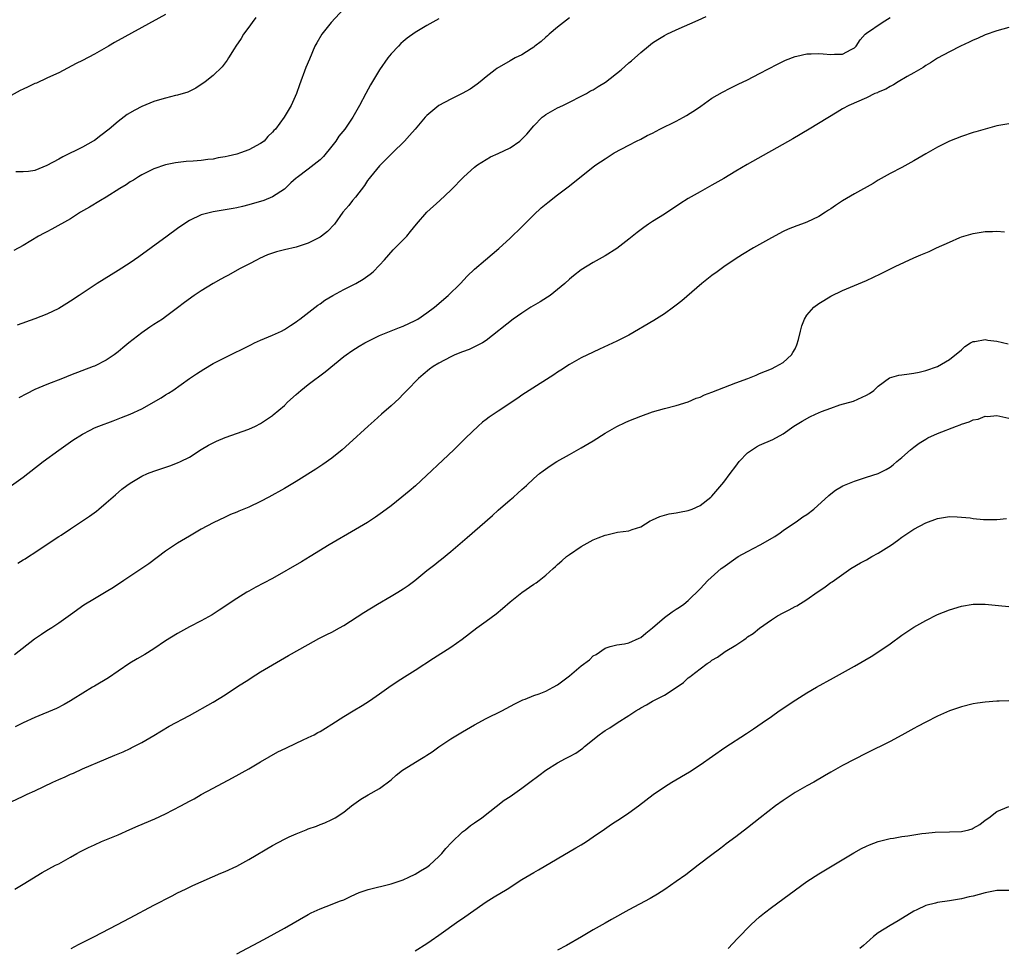
# Model space of a CAD drawing. Units: inches. Extents: x 2610000 to 2613000, y 1473000 to 1476000.
# Drawn here: x 2610176 to 2610342, y 1473409 to 1473565 of the extents above; entities that cross this region are included whole.
import ezdxf

# ---------------------------------------------------------------- set-up
doc = ezdxf.new("R2010")
doc.units = ezdxf.units.IN
doc.header["$MEASUREMENT"] = 0
doc.layers.add('LD26101473_10ft', color=93, linetype='Continuous')

msp = doc.modelspace()

# ---------------------------------------------------------------- linework, layer by layer
at = {"layer": 'LD26101473_10ft'}
for points, elevation in [([(2610201, 1473566.31), (2610197, 1473564.14), (2610192.4, 1473561.6), (2610191.38, 1473561), (2610189, 1473559.66), (2610187, 1473558.57), (2610185.95, 1473558.05), (2610183, 1473556.52), (2610182.1, 1473556.1), (2610181, 1473555.57), (2610179.23, 1473554.77), (2610179, 1473554.69), (2610177.86, 1473554.14), (2610177, 1473553.76), (2610176.5, 1473553.5), (2610175, 1473552.65)], 11440), ([(2610175.04, 1473486.96), (2610177, 1473488.4), (2610180.37, 1473491), (2610183, 1473492.94), (2610185.39, 1473494.61), (2610187, 1473495.64), (2610188.3, 1473496.3), (2610189, 1473496.68), (2610189.77, 1473497), (2610192.14, 1473497.86), (2610193.59, 1473498.41), (2610195, 1473499.01), (2610197, 1473499.92), (2610200.25, 1473501.75), (2610201, 1473502.23), (2610201.49, 1473502.51), (2610202.23, 1473503), (2610204.99, 1473504.99), (2610206.19, 1473505.81), (2610207.41, 1473506.59), (2610209, 1473507.51), (2610211, 1473508.55), (2610215.32, 1473510.68), (2610215.99, 1473511), (2610217, 1473511.44), (2610219, 1473512.28), (2610220.51, 1473513), (2610221, 1473513.26), (2610222.05, 1473513.95), (2610223, 1473514.56), (2610223.24, 1473514.76), (2610223.61, 1473515), (2610226.65, 1473517.35), (2610227, 1473517.58), (2610227.79, 1473518.21), (2610229.13, 1473519), (2610231, 1473520), (2610233.02, 1473521), (2610234.24, 1473521.76), (2610235.42, 1473522.58), (2610235.93, 1473523), (2610237, 1473524.09), (2610237.84, 1473525), (2610239.33, 1473526.67), (2610241.61, 1473529), (2610242.25, 1473529.75), (2610243.23, 1473531), (2610244.99, 1473533.02), (2610247.19, 1473535), (2610249, 1473536.73), (2610251.2, 1473539), (2610253, 1473540.58), (2610253.54, 1473541), (2610255, 1473541.92), (2610255.68, 1473542.32), (2610257, 1473542.91), (2610259, 1473543.87), (2610260.64, 1473545), (2610261, 1473545.31), (2610261.84, 1473546.16), (2610263, 1473547.54), (2610264.43, 1473549), (2610264.74, 1473549.26), (2610265, 1473549.45), (2610267, 1473550.6), (2610267.87, 1473551), (2610269, 1473551.58), (2610271, 1473552.54), (2610271.88, 1473553), (2610272.56, 1473553.44), (2610273, 1473553.64), (2610273.81, 1473554.19), (2610275.06, 1473554.94), (2610277.71, 1473557), (2610279, 1473558.18), (2610279.46, 1473558.54), (2610281, 1473559.91), (2610282.33, 1473561), (2610283, 1473561.52), (2610283.89, 1473562.11), (2610285, 1473562.78), (2610285.41, 1473563), (2610287, 1473563.75), (2610290.66, 1473565.34), (2610292.02, 1473565.98)], 11390), ([(2610231, 1473567.28), (2610228.88, 1473565), (2610227.3, 1473563), (2610226.45, 1473561.55), (2610226.15, 1473561), (2610225.2, 1473558.8), (2610224.62, 1473557.38), (2610223.54, 1473554.46), (2610223.05, 1473553), (2610222.14, 1473551), (2610220.95, 1473549), (2610219.49, 1473547), (2610219.24, 1473546.76), (2610219, 1473546.49), (2610218.23, 1473545.77), (2610217.6, 1473545), (2610217, 1473544.57), (2610215, 1473543.52), (2610213.63, 1473543), (2610213, 1473542.8), (2610211.52, 1473542.48), (2610211, 1473542.32), (2610209.85, 1473542.15), (2610209, 1473541.97), (2610208.11, 1473541.89), (2610207, 1473541.75), (2610205.61, 1473541.61), (2610204.46, 1473541.54), (2610202.68, 1473541.32), (2610201, 1473540.99), (2610199, 1473540.32), (2610197, 1473539.34), (2610196.43, 1473539), (2610195.57, 1473538.43), (2610195, 1473538.12), (2610194.35, 1473537.65), (2610193.26, 1473537), (2610191, 1473535.54), (2610190.04, 1473535), (2610188.15, 1473533.85), (2610186.66, 1473533), (2610185, 1473531.92), (2610181.86, 1473530.14), (2610181, 1473529.73), (2610180.53, 1473529.47), (2610179.61, 1473529), (2610177, 1473527.39), (2610175.45, 1473526.55)], 11420), ([(2610176.12, 1473473.88), (2610177, 1473474.44), (2610177.36, 1473474.64), (2610177.9, 1473475), (2610179, 1473475.7), (2610180.89, 1473477), (2610183, 1473478.37), (2610183.39, 1473478.61), (2610185, 1473479.69), (2610188.19, 1473481.81), (2610189.34, 1473482.66), (2610189.77, 1473483), (2610191, 1473484.04), (2610192.57, 1473485.43), (2610193.65, 1473486.35), (2610194.47, 1473487), (2610195, 1473487.36), (2610197, 1473488.55), (2610197.95, 1473489), (2610199, 1473489.41), (2610201.7, 1473490.3), (2610203, 1473490.77), (2610203.5, 1473491), (2610205, 1473491.76), (2610207, 1473493.03), (2610208.24, 1473493.76), (2610209, 1473494.18), (2610209.56, 1473494.44), (2610211, 1473495.05), (2610215, 1473496.47), (2610216.12, 1473497), (2610217, 1473497.45), (2610219, 1473498.79), (2610219.12, 1473498.88), (2610221, 1473500.47), (2610221.54, 1473501), (2610223, 1473502.31), (2610223.79, 1473503), (2610225, 1473503.98), (2610227.85, 1473506.15), (2610231, 1473508.7), (2610231.39, 1473509), (2610232.35, 1473509.65), (2610233.57, 1473510.43), (2610234.55, 1473511), (2610235, 1473511.25), (2610235.46, 1473511.46), (2610237, 1473512.26), (2610239, 1473513.05), (2610240.38, 1473513.62), (2610241, 1473513.82), (2610243, 1473514.75), (2610243.47, 1473515), (2610245, 1473516.08), (2610246.25, 1473517), (2610248.58, 1473519), (2610250.66, 1473521), (2610251.78, 1473522.22), (2610253, 1473523.4), (2610254.84, 1473525), (2610257.09, 1473526.91), (2610259, 1473528.63), (2610261, 1473530.57), (2610263, 1473532.6), (2610264.25, 1473533.75), (2610265.35, 1473534.65), (2610267, 1473535.94), (2610269, 1473537.48), (2610273, 1473540.66), (2610273.47, 1473541), (2610275, 1473542.03), (2610276.55, 1473543), (2610279, 1473544.31), (2610280.3, 1473545), (2610281, 1473545.34), (2610282.09, 1473545.91), (2610283, 1473546.35), (2610284.25, 1473547), (2610287, 1473548.38), (2610288.2, 1473549), (2610288.71, 1473549.29), (2610290.4, 1473550.4), (2610291.14, 1473550.86), (2610293, 1473552.21), (2610294.76, 1473553.24), (2610296.09, 1473553.91), (2610297.44, 1473554.56), (2610299, 1473555.34), (2610301, 1473556.36), (2610304.02, 1473557.98), (2610305.36, 1473558.64), (2610307, 1473559.26), (2610307.31, 1473559.31), (2610309, 1473559.68), (2610309.68, 1473559.68), (2610311, 1473559.73), (2610311.7, 1473559.7), (2610313, 1473559.57), (2610313.65, 1473559.65), (2610315, 1473559.62), (2610316.45, 1473560.45), (2610317, 1473560.7), (2610317.26, 1473561), (2610317.97, 1473562.03), (2610318.81, 1473563), (2610319, 1473563.15), (2610321.66, 1473565), (2610323, 1473565.81)], 11380), ([(2610343, 1473564.14), (2610341, 1473563.59), (2610339, 1473562.89), (2610337.7, 1473562.3), (2610337, 1473562), (2610336.34, 1473561.66), (2610334.86, 1473561), (2610333, 1473560.05), (2610331, 1473558.95), (2610329.83, 1473558.17), (2610329, 1473557.71), (2610328.59, 1473557.41), (2610327, 1473556.49), (2610325.9, 1473555.9), (2610324.37, 1473555), (2610323.55, 1473554.45), (2610323, 1473554.22), (2610322.28, 1473553.72), (2610321, 1473553.23), (2610320.85, 1473553.15), (2610320.42, 1473553), (2610319, 1473552.27), (2610316.04, 1473551), (2610315, 1473550.42), (2610314.11, 1473549.89), (2610309.36, 1473547), (2610306.62, 1473545.37), (2610298.94, 1473541.06), (2610297, 1473539.92), (2610295, 1473538.71), (2610293, 1473537.56), (2610291, 1473536.47), (2610289, 1473535.33), (2610287.57, 1473534.43), (2610285, 1473532.71), (2610283, 1473531.44), (2610282.33, 1473531), (2610281.55, 1473530.45), (2610280.4, 1473529.6), (2610279, 1473528.47), (2610277, 1473526.92), (2610275, 1473525.68), (2610273, 1473524.55), (2610271, 1473523.29), (2610269.69, 1473522.31), (2610269, 1473521.74), (2610268.2, 1473521), (2610265.76, 1473519), (2610265.32, 1473518.68), (2610264.09, 1473517.91), (2610262.52, 1473517), (2610261, 1473516.02), (2610259.55, 1473515), (2610255, 1473511.4), (2610254.35, 1473511), (2610253, 1473510.31), (2610252.11, 1473509.89), (2610251, 1473509.52), (2610249.72, 1473509), (2610249, 1473508.68), (2610247, 1473507.57), (2610246.05, 1473507), (2610245.45, 1473506.55), (2610244.35, 1473505.65), (2610243.6, 1473505), (2610241.61, 1473503), (2610241, 1473502.37), (2610240.35, 1473501.65), (2610239, 1473500.41), (2610237.37, 1473499), (2610236.11, 1473497.88), (2610235.08, 1473497), (2610231.92, 1473494.08), (2610230.73, 1473493), (2610229, 1473491.59), (2610227.49, 1473490.51), (2610226.28, 1473489.72), (2610223, 1473487.66), (2610221, 1473486.48), (2610218.35, 1473485), (2610217, 1473484.28), (2610215, 1473483.33), (2610213.33, 1473482.67), (2610213, 1473482.51), (2610211.92, 1473482.08), (2610211, 1473481.67), (2610209, 1473480.69), (2610207, 1473479.6), (2610205, 1473478.46), (2610203, 1473477.24), (2610201, 1473475.89), (2610198.19, 1473473.81), (2610197, 1473472.99), (2610193.95, 1473471), (2610192.2, 1473469.8), (2610191, 1473469.05), (2610189, 1473467.91), (2610187.2, 1473466.8), (2610185, 1473465.2), (2610183, 1473463.81), (2610181.82, 1473463), (2610181, 1473462.51), (2610180.1, 1473461.9), (2610178.93, 1473461.07), (2610175.54, 1473458.46)], 11370), ([(2610216.21, 1473565.79), (2610215.59, 1473565), (2610215, 1473564.21), (2610214.13, 1473563), (2610213.74, 1473562.26), (2610212.84, 1473561), (2610212.52, 1473560.52), (2610211.59, 1473559), (2610211.38, 1473558.62), (2610210.52, 1473557.48), (2610209, 1473556.03), (2610207.63, 1473555), (2610207.28, 1473554.72), (2610207, 1473554.52), (2610206.08, 1473553.92), (2610204.75, 1473553.25), (2610203, 1473552.71), (2610202.65, 1473552.65), (2610201, 1473552.23), (2610199.95, 1473551.95), (2610199, 1473551.64), (2610197, 1473550.84), (2610195.79, 1473550.21), (2610194.54, 1473549.46), (2610193, 1473548.32), (2610191.47, 1473547), (2610190.08, 1473545.92), (2610189, 1473545.12), (2610188.82, 1473545), (2610187, 1473544), (2610183.66, 1473542.34), (2610183, 1473541.96), (2610181, 1473540.86), (2610179, 1473540.07), (2610177.9, 1473539.9), (2610177, 1473539.79), (2610175.79, 1473539.79)], 11430), ([(2610247, 1473565.59), (2610245, 1473564.48), (2610243, 1473563.29), (2610241.66, 1473562.34), (2610241, 1473561.78), (2610240.59, 1473561.41), (2610240.19, 1473561), (2610239, 1473559.7), (2610238.44, 1473559), (2610237, 1473556.98), (2610235.5, 1473554.5), (2610234.7, 1473553), (2610233.65, 1473551), (2610233.41, 1473550.59), (2610232.53, 1473549), (2610231.15, 1473547), (2610230.18, 1473545.82), (2610229.66, 1473545), (2610229, 1473544.12), (2610227.58, 1473542.42), (2610227, 1473541.84), (2610225, 1473540.27), (2610223.13, 1473538.87), (2610223, 1473538.73), (2610222.06, 1473537.94), (2610221, 1473536.91), (2610219, 1473535.62), (2610217.55, 1473535), (2610217, 1473534.83), (2610215.55, 1473534.45), (2610215, 1473534.27), (2610213.97, 1473533.97), (2610213, 1473533.75), (2610212.35, 1473533.65), (2610211, 1473533.39), (2610209, 1473533.09), (2610207, 1473532.56), (2610205, 1473531.6), (2610204.08, 1473531), (2610203, 1473530.26), (2610201.26, 1473529), (2610198.57, 1473527), (2610196.49, 1473525.51), (2610195.75, 1473525), (2610195, 1473524.5), (2610193, 1473523.22), (2610189.46, 1473521), (2610186.44, 1473519), (2610185, 1473518.02), (2610184.38, 1473517.62), (2610183, 1473516.79), (2610181, 1473515.82), (2610179, 1473515.03), (2610176.01, 1473513.99)], 11410), ([(2610269, 1473565.76), (2610267, 1473564.21), (2610265.57, 1473563), (2610265.28, 1473562.72), (2610265, 1473562.49), (2610264.23, 1473561.77), (2610263.19, 1473561), (2610263, 1473560.83), (2610262.55, 1473560.55), (2610261, 1473559.53), (2610259.87, 1473559), (2610259.32, 1473558.68), (2610259, 1473558.54), (2610256.79, 1473557.21), (2610256.5, 1473557), (2610255, 1473555.8), (2610253.96, 1473555), (2610253.44, 1473554.56), (2610252.26, 1473553.74), (2610250.91, 1473553), (2610249, 1473552.08), (2610247.01, 1473550.99), (2610245, 1473549.29), (2610244.72, 1473549), (2610243, 1473547.01), (2610242.08, 1473545.92), (2610241.21, 1473545), (2610239.23, 1473543), (2610239, 1473542.79), (2610237, 1473540.82), (2610235.49, 1473539), (2610235.28, 1473538.72), (2610235, 1473538.33), (2610234.47, 1473537.53), (2610233, 1473535.57), (2610232.48, 1473535), (2610231.83, 1473534.17), (2610230.85, 1473533), (2610229.41, 1473531), (2610228.24, 1473529.76), (2610227.27, 1473529), (2610227, 1473528.82), (2610225, 1473527.78), (2610223, 1473527.15), (2610221, 1473526.7), (2610219.66, 1473526.34), (2610218.18, 1473525.82), (2610216.81, 1473525.19), (2610216.41, 1473525), (2610215, 1473524.25), (2610213.45, 1473523.45), (2610211.57, 1473522.43), (2610211, 1473522.15), (2610210.27, 1473521.73), (2610209, 1473521.02), (2610207, 1473519.78), (2610205.8, 1473519), (2610204.19, 1473517.81), (2610203, 1473516.88), (2610201, 1473515.37), (2610200.47, 1473515), (2610199, 1473514.09), (2610198.34, 1473513.66), (2610197, 1473512.72), (2610194.82, 1473511), (2610193.81, 1473510.19), (2610193, 1473509.48), (2610192.34, 1473509), (2610191, 1473508.1), (2610189, 1473507.07), (2610188.82, 1473507), (2610185, 1473505.55), (2610183.61, 1473505), (2610181, 1473503.99), (2610179, 1473503.15), (2610177.56, 1473502.44), (2610176.27, 1473501.73)], 11400), ([(2610343, 1473547.93), (2610341, 1473547.54), (2610339.03, 1473547.03), (2610337.44, 1473546.56), (2610337, 1473546.45), (2610335, 1473545.78), (2610333, 1473544.97), (2610331, 1473543.98), (2610329, 1473542.86), (2610327, 1473541.69), (2610325, 1473540.57), (2610323, 1473539.51), (2610321, 1473538.41), (2610320.12, 1473537.88), (2610317, 1473536.12), (2610315, 1473534.93), (2610313.83, 1473534.17), (2610313, 1473533.58), (2610312.64, 1473533.36), (2610312.13, 1473533), (2610311, 1473532.31), (2610309, 1473531.36), (2610308.08, 1473531), (2610307.28, 1473530.72), (2610305.86, 1473530.14), (2610305, 1473529.75), (2610303, 1473528.69), (2610300.02, 1473527), (2610298.13, 1473525.87), (2610296.92, 1473525.08), (2610295, 1473523.79), (2610293.88, 1473523), (2610293, 1473522.35), (2610291.27, 1473521), (2610287.9, 1473518.1), (2610287, 1473517.37), (2610286.52, 1473517), (2610285, 1473515.9), (2610283.23, 1473514.77), (2610279, 1473512.33), (2610277, 1473511.27), (2610274.08, 1473509.92), (2610273, 1473509.43), (2610271, 1473508.47), (2610269, 1473507.35), (2610267.57, 1473506.43), (2610267, 1473506.08), (2610266.37, 1473505.63), (2610262.22, 1473503), (2610261, 1473502.19), (2610260.3, 1473501.7), (2610257, 1473499.52), (2610255.5, 1473498.5), (2610255, 1473498.11), (2610254.36, 1473497.64), (2610253.65, 1473497), (2610251.55, 1473495), (2610249.55, 1473493), (2610243.05, 1473486.95), (2610241.99, 1473486.01), (2610240.8, 1473485), (2610239, 1473483.56), (2610237.54, 1473482.46), (2610236.36, 1473481.64), (2610235, 1473480.77), (2610233, 1473479.56), (2610228.53, 1473477), (2610225.36, 1473475), (2610223.89, 1473474.11), (2610219, 1473471.32), (2610217.49, 1473470.51), (2610216.18, 1473469.83), (2610215, 1473469.19), (2610214.68, 1473469), (2610213, 1473467.96), (2610210.03, 1473465.97), (2610208.81, 1473465.19), (2610207, 1473464.19), (2610205, 1473463.16), (2610203, 1473462.07), (2610201, 1473460.82), (2610199, 1473459.47), (2610197.49, 1473458.51), (2610196.23, 1473457.77), (2610194.97, 1473457.03), (2610193, 1473455.71), (2610191.4, 1473454.6), (2610189, 1473453.17), (2610188.67, 1473453), (2610185.44, 1473451), (2610185, 1473450.71), (2610183.93, 1473450.07), (2610182.61, 1473449.39), (2610179, 1473447.89), (2610177, 1473446.98), (2610175.68, 1473446.32)], 11360), ([(2610175, 1473433.7), (2610177, 1473434.67), (2610177.68, 1473435), (2610179, 1473435.57), (2610181.98, 1473437), (2610183, 1473437.46), (2610184.1, 1473437.9), (2610185, 1473438.34), (2610185.47, 1473438.53), (2610187, 1473439.24), (2610191, 1473440.93), (2610192.47, 1473441.53), (2610193, 1473441.79), (2610193.86, 1473442.14), (2610195, 1473442.7), (2610195.21, 1473442.79), (2610197, 1473443.69), (2610199, 1473444.84), (2610200.33, 1473445.67), (2610201.58, 1473446.42), (2610205, 1473448.26), (2610209, 1473450.48), (2610211, 1473451.71), (2610213.1, 1473453.1), (2610215, 1473454.32), (2610215.43, 1473454.57), (2610217, 1473455.57), (2610219, 1473456.77), (2610221.67, 1473458.33), (2610225, 1473460.21), (2610226.81, 1473461.19), (2610228.13, 1473461.87), (2610229, 1473462.3), (2610230.3, 1473463), (2610231, 1473463.42), (2610234.39, 1473465.61), (2610236.7, 1473467), (2610239, 1473468.33), (2610240.11, 1473469), (2610241, 1473469.57), (2610241.85, 1473470.15), (2610242.96, 1473471), (2610245, 1473472.66), (2610246.31, 1473473.69), (2610247, 1473474.25), (2610247.43, 1473474.57), (2610249, 1473475.87), (2610251.79, 1473478.21), (2610256.05, 1473481.95), (2610257, 1473482.81), (2610259, 1473484.54), (2610259.57, 1473485), (2610260.33, 1473485.67), (2610261, 1473486.3), (2610261.78, 1473487), (2610263, 1473488.15), (2610263.98, 1473489), (2610264.55, 1473489.45), (2610265.73, 1473490.27), (2610266.89, 1473491), (2610269, 1473492.22), (2610271, 1473493.34), (2610273, 1473494.52), (2610275, 1473495.77), (2610277, 1473496.94), (2610278.39, 1473497.61), (2610279, 1473497.88), (2610281, 1473498.68), (2610283, 1473499.39), (2610285, 1473499.95), (2610287, 1473500.44), (2610289, 1473501.1), (2610290.32, 1473501.68), (2610291, 1473501.87), (2610291.75, 1473502.25), (2610293, 1473502.69), (2610295, 1473503.51), (2610297, 1473504.29), (2610299.05, 1473505), (2610300.42, 1473505.58), (2610301, 1473505.84), (2610303, 1473506.66), (2610303.75, 1473507), (2610305, 1473507.72), (2610306.37, 1473509), (2610306.64, 1473509.36), (2610307, 1473510), (2610307.32, 1473510.68), (2610307.58, 1473511.58), (2610307.93, 1473513), (2610308.11, 1473513.89), (2610308.57, 1473515), (2610309, 1473515.7), (2610310.14, 1473517), (2610311, 1473517.66), (2610311.83, 1473518.17), (2610313, 1473518.85), (2610315, 1473519.83), (2610319, 1473521.51), (2610321.38, 1473522.62), (2610323.86, 1473523.86), (2610327, 1473525.32), (2610328.19, 1473525.81), (2610329, 1473526.19), (2610329.58, 1473526.42), (2610330.83, 1473527), (2610333, 1473527.98), (2610334.74, 1473528.74), (2610335, 1473528.85), (2610337, 1473529.45), (2610338.36, 1473529.64), (2610339, 1473529.76), (2610340.23, 1473529.77), (2610341, 1473529.82), (2610342.28, 1473529.72)], 11350), ([(2610175.58, 1473419), (2610177, 1473419.8), (2610180.21, 1473421.79), (2610182.48, 1473423), (2610183, 1473423.25), (2610185, 1473424.35), (2610186.05, 1473425), (2610186.66, 1473425.34), (2610187.99, 1473426.01), (2610189, 1473426.47), (2610190.22, 1473427), (2610193, 1473428.15), (2610194.95, 1473429.05), (2610196.35, 1473429.65), (2610199.19, 1473430.81), (2610201, 1473431.67), (2610203.56, 1473433), (2610205, 1473433.8), (2610205.79, 1473434.21), (2610207, 1473434.93), (2610209, 1473436.02), (2610212.26, 1473437.74), (2610215, 1473439.27), (2610217, 1473440.44), (2610219.91, 1473442.09), (2610221.24, 1473442.76), (2610223, 1473443.6), (2610224.06, 1473444.06), (2610225, 1473444.51), (2610226, 1473445), (2610226.65, 1473445.35), (2610227, 1473445.53), (2610227.9, 1473446.1), (2610229, 1473446.75), (2610231, 1473448.04), (2610232.6, 1473449), (2610234.09, 1473449.91), (2610235.31, 1473450.69), (2610237, 1473451.86), (2610238.58, 1473453), (2610240.01, 1473453.99), (2610241.23, 1473454.77), (2610243, 1473455.87), (2610246.09, 1473457.91), (2610249, 1473459.76), (2610250.92, 1473461.08), (2610253.43, 1473463), (2610255, 1473464.12), (2610256.65, 1473465.35), (2610257.75, 1473466.25), (2610259, 1473467.39), (2610261, 1473468.98), (2610263, 1473470.37), (2610263.42, 1473470.58), (2610263.91, 1473471), (2610265, 1473471.89), (2610266.24, 1473473), (2610266.66, 1473473.34), (2610267, 1473473.65), (2610267.73, 1473474.27), (2610268.51, 1473475), (2610269, 1473475.37), (2610271, 1473476.73), (2610272.47, 1473477.53), (2610273, 1473477.83), (2610273.85, 1473478.15), (2610275, 1473478.64), (2610275.32, 1473478.68), (2610277.1, 1473479.1), (2610279, 1473479.33), (2610279.54, 1473479.54), (2610281, 1473479.99), (2610282.61, 1473481), (2610282.86, 1473481.14), (2610283, 1473481.19), (2610284.22, 1473481.78), (2610285, 1473481.97), (2610285.81, 1473482.19), (2610287, 1473482.35), (2610287.53, 1473482.47), (2610289, 1473482.74), (2610289.69, 1473483), (2610291, 1473483.6), (2610292.81, 1473485), (2610293, 1473485.17), (2610295, 1473487.53), (2610296.05, 1473489), (2610297, 1473490.26), (2610297.61, 1473491), (2610299, 1473492.51), (2610300.5, 1473493.5), (2610301, 1473493.78), (2610303.27, 1473494.73), (2610305, 1473495.69), (2610306.8, 1473497), (2610308.18, 1473497.82), (2610309.47, 1473498.53), (2610310.41, 1473499), (2610311.43, 1473499.43), (2610313, 1473500.02), (2610314.54, 1473500.54), (2610316.82, 1473501.18), (2610317.55, 1473501.55), (2610319, 1473502.17), (2610319.54, 1473502.46), (2610320.24, 1473503), (2610321, 1473503.74), (2610322.9, 1473505.1), (2610324.46, 1473505.54), (2610325, 1473505.64), (2610326.2, 1473505.8), (2610327, 1473505.93), (2610327.91, 1473506.09), (2610329, 1473506.35), (2610331, 1473507.05), (2610333, 1473508.2), (2610335, 1473509.81), (2610335.61, 1473510.39), (2610336.55, 1473511), (2610337, 1473511.26), (2610337.25, 1473511.25), (2610339, 1473511.59), (2610339.46, 1473511.46), (2610341, 1473511.27), (2610342.87, 1473510.87)], 11340), ([(2610185.09, 1473409), (2610186.34, 1473409.66), (2610189, 1473411.02), (2610192.76, 1473413), (2610195, 1473414.16), (2610199, 1473416.3), (2610202.12, 1473417.88), (2610203, 1473418.35), (2610204.32, 1473419), (2610205.59, 1473419.59), (2610210.31, 1473421.69), (2610211, 1473421.97), (2610213, 1473422.88), (2610215, 1473423.95), (2610219, 1473426.34), (2610221, 1473427.39), (2610221.78, 1473427.78), (2610223, 1473428.32), (2610224.67, 1473429), (2610224.9, 1473429.1), (2610225, 1473429.16), (2610226.42, 1473429.58), (2610227, 1473429.87), (2610227.82, 1473430.18), (2610229, 1473430.69), (2610229.54, 1473431), (2610231, 1473431.93), (2610232.3, 1473433), (2610233.86, 1473434.14), (2610235.11, 1473434.89), (2610237, 1473435.93), (2610239, 1473437.42), (2610239.83, 1473438.17), (2610240.86, 1473439), (2610244.06, 1473441), (2610244.66, 1473441.34), (2610245, 1473441.58), (2610245.87, 1473442.13), (2610247, 1473442.95), (2610249, 1473444.28), (2610251, 1473445.49), (2610253, 1473446.64), (2610255, 1473447.71), (2610257.62, 1473449), (2610259.79, 1473450.21), (2610261.15, 1473450.85), (2610261.56, 1473451), (2610263, 1473451.58), (2610263.89, 1473451.89), (2610265, 1473452.31), (2610266.26, 1473453), (2610267, 1473453.38), (2610269, 1473454.93), (2610271, 1473456.59), (2610272.37, 1473457.63), (2610273, 1473458.31), (2610273.48, 1473458.52), (2610275, 1473459.6), (2610275.86, 1473459.86), (2610277, 1473460.12), (2610278.3, 1473460.3), (2610279, 1473460.47), (2610280.72, 1473461.28), (2610281, 1473461.38), (2610281.87, 1473462.13), (2610283, 1473463), (2610285, 1473464.76), (2610286.32, 1473465.68), (2610287, 1473466.17), (2610287.52, 1473466.48), (2610288.26, 1473467), (2610289, 1473467.59), (2610291, 1473469.58), (2610292.29, 1473471), (2610294.55, 1473473), (2610294.81, 1473473.19), (2610297.43, 1473475), (2610299, 1473475.87), (2610301.11, 1473477), (2610303.6, 1473478.4), (2610304.47, 1473479), (2610305, 1473479.39), (2610307.4, 1473481), (2610308.32, 1473481.68), (2610309, 1473482.12), (2610310.17, 1473483), (2610312.68, 1473485.32), (2610313, 1473485.6), (2610313.79, 1473486.21), (2610315.06, 1473486.94), (2610317, 1473487.73), (2610318.03, 1473488.03), (2610319, 1473488.37), (2610321, 1473489.01), (2610322.33, 1473489.67), (2610323, 1473490.05), (2610323.53, 1473490.47), (2610324.15, 1473491), (2610325, 1473491.69), (2610326.45, 1473493), (2610327, 1473493.44), (2610327.91, 1473494.09), (2610329, 1473494.81), (2610329.35, 1473495), (2610331, 1473495.76), (2610334.19, 1473497), (2610334.79, 1473497.21), (2610335, 1473497.3), (2610336.32, 1473497.68), (2610337, 1473498.03), (2610337.84, 1473498.16), (2610339, 1473498.64), (2610339.38, 1473498.62), (2610341, 1473498.75), (2610343, 1473498.32)], 11330), ([(2610213, 1473408.08), (2610217.52, 1473410.48), (2610221, 1473412.4), (2610225, 1473414.72), (2610225.53, 1473415), (2610227, 1473415.68), (2610228.06, 1473416.06), (2610230.43, 1473417), (2610231, 1473417.2), (2610232.22, 1473417.78), (2610233.6, 1473418.4), (2610235.1, 1473418.9), (2610239, 1473419.88), (2610241, 1473420.56), (2610241.98, 1473421), (2610243, 1473421.5), (2610243.94, 1473422.06), (2610245, 1473422.71), (2610245.41, 1473423), (2610247, 1473424.47), (2610247.53, 1473425), (2610248.19, 1473425.81), (2610249.14, 1473426.86), (2610251, 1473428.63), (2610251.48, 1473429), (2610252.32, 1473429.68), (2610253, 1473430.13), (2610254.23, 1473431), (2610258.03, 1473433.97), (2610259, 1473434.61), (2610261, 1473436.01), (2610262.35, 1473437), (2610263.85, 1473438.15), (2610265, 1473439.02), (2610267, 1473440.24), (2610268.31, 1473441), (2610269, 1473441.31), (2610270.09, 1473441.91), (2610271.27, 1473442.73), (2610271.55, 1473443), (2610274.02, 1473445), (2610274.6, 1473445.4), (2610275, 1473445.71), (2610275.83, 1473446.17), (2610277.01, 1473447.01), (2610279, 1473448.25), (2610280.16, 1473449), (2610280.69, 1473449.31), (2610281, 1473449.52), (2610281.98, 1473450.02), (2610283, 1473450.63), (2610285, 1473451.66), (2610287, 1473452.96), (2610288.2, 1473453.8), (2610289, 1473454.56), (2610289.25, 1473454.75), (2610289.54, 1473455), (2610291, 1473456.11), (2610292.22, 1473457), (2610292.7, 1473457.3), (2610293, 1473457.53), (2610293.92, 1473458.08), (2610295.21, 1473459), (2610297, 1473460.09), (2610298.34, 1473461), (2610298.75, 1473461.25), (2610299, 1473461.46), (2610299.96, 1473462.04), (2610301, 1473462.94), (2610303, 1473464.36), (2610304.03, 1473465), (2610305, 1473465.53), (2610305.99, 1473466.01), (2610307, 1473466.59), (2610307.27, 1473466.73), (2610309, 1473467.79), (2610310.74, 1473469), (2610311, 1473469.2), (2610312.09, 1473469.91), (2610313, 1473470.62), (2610313.23, 1473470.77), (2610316.39, 1473473), (2610318.04, 1473473.96), (2610319, 1473474.46), (2610319.95, 1473475), (2610321, 1473475.56), (2610323.21, 1473477), (2610324.27, 1473477.73), (2610325, 1473478.28), (2610327, 1473479.61), (2610329, 1473480.71), (2610331, 1473481.43), (2610333, 1473481.74), (2610334.28, 1473481.72), (2610335, 1473481.67), (2610336.49, 1473481.51), (2610337, 1473481.43), (2610338.73, 1473481.27), (2610339, 1473481.24), (2610341, 1473481.23), (2610342.59, 1473481.41)], 11320), ([(2610243, 1473408.57), (2610245, 1473409.85), (2610245.69, 1473410.31), (2610247, 1473411.22), (2610250.36, 1473413.64), (2610251, 1473414.06), (2610252.33, 1473415), (2610255, 1473416.85), (2610256.32, 1473417.68), (2610258.51, 1473419), (2610261, 1473420.6), (2610263, 1473421.78), (2610263.78, 1473422.22), (2610270.07, 1473425.93), (2610271, 1473426.45), (2610271.86, 1473427), (2610273, 1473427.77), (2610274.89, 1473429.11), (2610276.08, 1473429.92), (2610277.78, 1473431), (2610279, 1473431.82), (2610280.65, 1473433), (2610283.09, 1473434.91), (2610285, 1473436.21), (2610286.25, 1473437), (2610289.23, 1473438.77), (2610291, 1473439.93), (2610295.16, 1473442.84), (2610298.82, 1473445.18), (2610300.02, 1473445.98), (2610301.46, 1473447), (2610303, 1473448.07), (2610304.3, 1473449), (2610307.1, 1473450.9), (2610309, 1473452.06), (2610310.63, 1473453), (2610313.44, 1473454.56), (2610317, 1473456.55), (2610319.8, 1473458.2), (2610321.1, 1473459), (2610323, 1473460.31), (2610325, 1473461.78), (2610327, 1473463.11), (2610329, 1473464.22), (2610331, 1473465.23), (2610333, 1473466.06), (2610335, 1473466.67), (2610337, 1473467), (2610339, 1473467.01), (2610341.24, 1473466.76), (2610343, 1473466.59)], 11310), ([(2610343, 1473450.71), (2610341.37, 1473450.63), (2610341, 1473450.63), (2610339, 1473450.48), (2610337.69, 1473450.31), (2610337, 1473450.2), (2610335, 1473449.71), (2610333, 1473449), (2610331, 1473448.11), (2610329, 1473447.11), (2610327.64, 1473446.36), (2610327, 1473446.03), (2610325, 1473444.92), (2610323, 1473443.87), (2610319, 1473441.9), (2610315, 1473439.8), (2610313, 1473438.67), (2610311.95, 1473438.05), (2610310.13, 1473437), (2610309, 1473436.38), (2610307, 1473435.24), (2610305, 1473433.94), (2610303.69, 1473433), (2610301.11, 1473431), (2610299, 1473429.32), (2610297, 1473427.78), (2610295.41, 1473426.59), (2610295, 1473426.26), (2610294.27, 1473425.73), (2610293, 1473424.74), (2610290.68, 1473423), (2610288.59, 1473421.41), (2610287, 1473420.26), (2610285.07, 1473418.93), (2610283.85, 1473418.15), (2610282.58, 1473417.42), (2610279, 1473415.52), (2610276.11, 1473413.89), (2610275, 1473413.28), (2610273, 1473412.13), (2610271.05, 1473410.95), (2610268.51, 1473409.49), (2610267, 1473408.72)], 11300), ([(2610295.75, 1473409), (2610297.32, 1473410.68), (2610299.56, 1473413), (2610300.31, 1473413.69), (2610301, 1473414.3), (2610301.84, 1473415), (2610303, 1473415.89), (2610309, 1473420.26), (2610311, 1473421.56), (2610316.9, 1473425.1), (2610318.18, 1473425.82), (2610319, 1473426.2), (2610319.53, 1473426.47), (2610321, 1473427.02), (2610323, 1473427.51), (2610323.57, 1473427.57), (2610325, 1473427.83), (2610325.98, 1473427.98), (2610327, 1473428.11), (2610328.35, 1473428.35), (2610329, 1473428.41), (2610330.59, 1473428.59), (2610333, 1473428.63), (2610335, 1473428.71), (2610336.28, 1473429), (2610336.83, 1473429.16), (2610337, 1473429.24), (2610338.1, 1473429.9), (2610339, 1473430.58), (2610339.63, 1473431), (2610341, 1473432.06), (2610343, 1473432.93)], 11290), ([(2610343, 1473418.76), (2610341, 1473418.75), (2610339, 1473418.37), (2610337, 1473417.82), (2610336.33, 1473417.67), (2610335, 1473417.34), (2610334.69, 1473417.31), (2610333, 1473417.03), (2610331, 1473416.76), (2610330.64, 1473416.64), (2610329, 1473416.23), (2610327.5, 1473415.5), (2610327, 1473415.28), (2610324.34, 1473413.66), (2610323, 1473412.87), (2610321, 1473411.6), (2610320.18, 1473411), (2610319.56, 1473410.44), (2610319, 1473409.96), (2610318.51, 1473409.49), (2610317.93, 1473409)], 11280)]:
    msp.add_lwpolyline(points, dxfattribs=dict(at, elevation=elevation))

doc.saveas('drawing.dxf')
